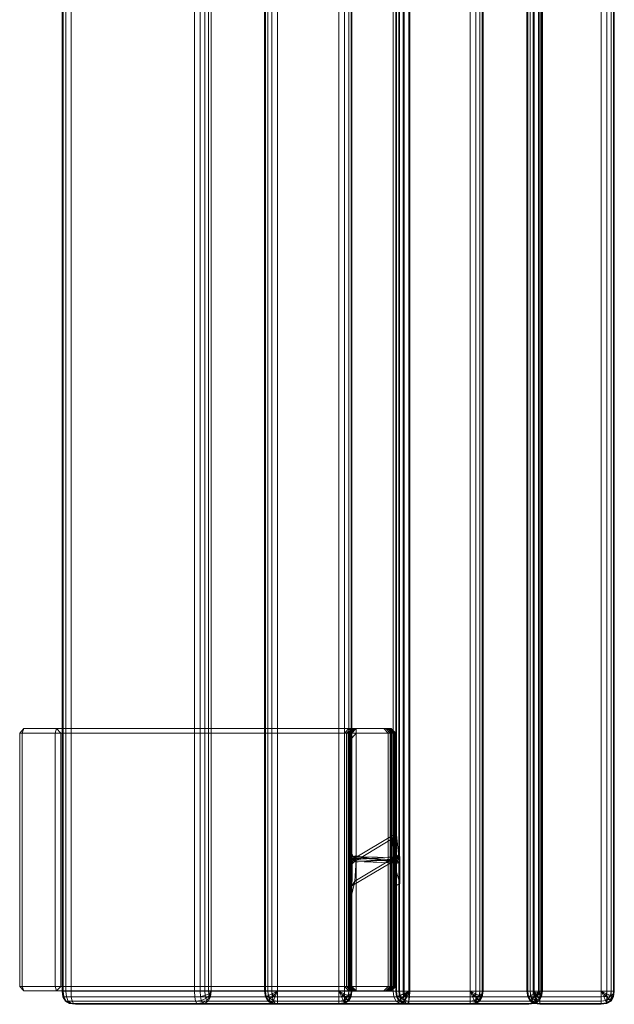
# Model space of a CAD drawing. Units: millimetres. Extents: x 8675 to 9261, y -65 to 1735.
# Drawn here: x 8675 to 8811, y -65 to 160 of the extents above; entities that cross this region are included whole.
import ezdxf

# ---------------------------------------------------------------- set-up
doc = ezdxf.new("R2010")
doc.units = ezdxf.units.MM
doc.header["$MEASUREMENT"] = 0
doc.layers.add('Скамейка «Линия» со спинкой_1_ASHADE_Ном._пера__10', color=7, linetype='Continuous', lineweight=18, true_color=0x1c59b1)
doc.layers.add('Скамейка «Линия» со спинкой_1_ASHADE_Ном._пера__12', color=7, linetype='Continuous', lineweight=18, true_color=0xe4b899)

msp = doc.modelspace()

# ---------------------------------------------------------------- linework, layer by layer
at = {"layer": 'Скамейка «Линия» со спинкой_1_ASHADE_Ном._пера__10', "color": 18, "linetype": 'Continuous', "lineweight": 18, "true_color": 0x000000}
for p, q in [((8684.65, 1732.1), (8684.66, -61.9)), ((8684.86, 1732.1), (8684.86, -61.9)), ((8684.93, -61.9), (8684.93, 1732.1)), ((8685.55, 1732.1), (8685.55, -61.9)), ((8686.72, 1732.1), (8686.72, -61.9)), ((8714.95, -61.9), (8714.95, 1732.1)), ((8716.25, -61.9), (8716.25, 1732.1)), ((8717.32, -61.9), (8717.32, 1732.1)), ((8718.17, -61.9), (8718.17, 1732.1)), ((8718.8, 1732.1), (8718.8, -61.9)), ((8730.97, -61.9), (8730.97, 1732.1)), ((8730.97, 1732.1), (8730.97, -61.9)), ((8730.97, -61.9), (8730.97, 1732.1)), ((8730.97, 1732.1), (8730.97, -61.9)), ((8731.16, -61.9), (8731.16, 1732.1)), ((8731.16, 1732.1), (8731.16, -61.9)), ((8731.72, -61.9), (8731.72, 1732.1)), ((8731.72, 1732.1), (8731.72, -61.9)), ((8732.66, -61.9), (8732.66, 1732.1)), ((8732.66, 1732.1), (8732.66, -61.9)), ((8733.97, -61.9), (8733.97, 1732.1)), ((8733.97, 1732.1), (8733.97, -61.9)), ((8747.97, 1732.1), (8747.97, -61.9)), ((8747.97, -61.9), (8747.97, 1732.1)), ((8749.29, 1732.1), (8749.29, -61.9)), ((8749.29, -61.9), (8749.29, 1732.1)), ((8750.22, 1732.1), (8750.22, -61.9)), ((8750.22, -61.9), (8750.22, 1732.1)), ((8750.79, 1732.1), (8750.79, -61.9)), ((8750.79, -61.9), (8750.79, 1732.1)), ((8750.97, 1732.1), (8750.97, -61.9)), ((8750.97, -61.9), (8750.97, 1732.1)), ((8750.97, -61.9), (8750.97, 1732.1)), ((8760.38, 1732.1), (8760.38, -61.9)), ((8760.97, 1732.1), (8760.97, -61.9)), ((8761, -61.9), (8761, 1732.1)), ((8761.16, -61.9), (8761.16, 1732.1)), ((8761.16, 1732.1), (8761.16, -61.9)), ((8761.72, -61.9), (8761.72, 1732.1)), ((8761.72, 1732.1), (8761.72, -61.9)), ((8761.85, -61.9), (8761.85, 1732.1)), ((8762.66, -61.9), (8762.66, 1732.1)), ((8762.66, 1732.1), (8762.66, -61.9)), ((8762.92, -61.9), (8762.92, 1732.1)), ((8763.97, -61.9), (8763.97, 1732.1)), ((8763.97, 1732.1), (8763.97, -61.9)), ((8764.22, -61.9), (8764.22, 1732.1)), ((8777.97, 1732.1), (8777.97, -61.9)), ((8777.97, -61.9), (8777.97, 1732.1)), ((8779.28, 1732.1), (8779.28, -61.9)), ((8779.28, -61.9), (8779.28, 1732.1)), ((8780.22, 1732.1), (8780.22, -61.9)), ((8780.22, -61.9), (8780.22, 1732.1)), ((8780.78, 1732.1), (8780.78, -61.9)), ((8780.78, -61.9), (8780.78, 1732.1)), ((8780.97, -61.9), (8780.97, 1732.1)), ((8790.97, 1732.1), (8790.97, -61.9)), ((8791.16, -61.9), (8791.16, 1732.1)), ((8791.16, 1732.1), (8791.16, -61.9)), ((8791.72, -61.9), (8791.72, 1732.1)), ((8791.72, 1732.1), (8791.72, -61.9)), ((8792.45, 1732.1), (8792.45, -61.9)), ((8792.66, -61.9), (8792.66, 1732.1)), ((8792.66, 1732.1), (8792.66, -61.9)), ((8793.62, 1732.1), (8793.62, -61.9)), ((8793.97, -61.9), (8793.97, 1732.1)), ((8793.97, 1732.1), (8793.97, -61.9)), ((8794.25, -61.9), (8794.25, 1732.1)), ((8794.31, 1732.1), (8794.31, -61.9)), ((8794.52, 1732.1), (8794.52, -61.9)), ((8807.97, 1732.1), (8807.97, -61.9)), ((8807.97, -61.9), (8807.97, 1732.1)), ((8809.28, 1732.1), (8809.29, -61.9)), ((8809.29, -61.9), (8809.29, 1732.1)), ((8810.22, 1732.1), (8810.22, -61.9)), ((8810.22, -61.9), (8810.22, 1732.1)), ((8810.78, 1732.1), (8810.79, -61.9)), ((8810.79, -61.9), (8810.79, 1732.1)), ((8810.97, -61.9), (8810.97, 1732.1)), ((8730.97, 196.23), (8730.97, -61.9)), ((8730.97, -61.9), (8730.97, 196.23)), ((8750.97, 196.23), (8750.97, -61.9)), ((8750.97, -61.9), (8750.97, 185.03)), ((8684.86, -61.9), (8684.66, -61.9)), ((8684.66, -61.9), (8684.85, -63.21)), ((8684.66, -61.9), (8684.93, -61.9)), ((8685.55, -61.9), (8684.86, -61.9)), ((8684.86, -61.9), (8685.04, -63.21)), ((8760.38, -61.9), (8684.93, -61.9)), ((8685.1, -63.21), (8684.93, -61.9)), ((8685.55, -61.9), (8686.72, -61.9)), ((8685.55, -61.9), (8685.69, -63.21)), ((8686.72, -61.9), (8714.95, -61.9)), ((8686.72, -61.9), (8686.78, -63.21)), ((8715.02, -63.21), (8714.95, -61.9)), ((8714.95, -61.9), (8716.25, -61.9)), ((8717.32, -61.9), (8716.25, -61.9)), ((8716.25, -61.9), (8716.31, -63.13)), ((8716.31, -63.13), (8717.37, -62.88)), ((8718.17, -61.9), (8717.32, -61.9)), ((8717.32, -61.9), (8717.37, -62.88)), ((8717.37, -62.88), (8718.2, -62.47)), ((8717.37, -62.88), (8717.52, -63.59)), ((8717.52, -63.59), (8718.29, -62.88)), ((8718.8, -61.9), (8718.17, -61.9)), ((8718.17, -61.9), (8718.2, -62.47)), ((8718.2, -62.47), (8718.8, -61.9)), ((8718.2, -62.47), (8718.29, -62.88)), ((8718.29, -62.88), (8718.8, -61.9)), ((8718.29, -62.88), (8718.43, -63.13)), ((8718.8, -61.9), (8718.43, -63.13)), ((8718.62, -63.21), (8718.8, -61.9)), ((8718.8, -61.9), (8794.25, -61.9)), ((8731.16, -63.21), (8730.97, -61.9)), ((8730.97, -61.9), (8731.16, -63.21)), ((8730.97, -61.9), (8731.16, -61.9)), ((8731.16, -61.9), (8730.97, -61.9)), ((8731.16, -61.9), (8731.72, -61.9)), ((8731.34, -63.13), (8731.16, -61.9)), ((8731.16, -61.9), (8731.34, -63.21)), ((8731.72, -61.9), (8731.16, -61.9)), ((8731.34, -63.13), (8731.86, -62.89)), ((8731.72, -61.9), (8732.66, -61.9)), ((8731.86, -62.89), (8731.72, -61.9)), ((8732.66, -61.9), (8731.72, -61.9)), ((8731.72, -61.9), (8731.86, -63.21)), ((8731.86, -62.89), (8732.74, -62.47)), ((8732.29, -63.59), (8731.86, -62.89)), ((8732.29, -63.59), (8732.99, -62.89)), ((8732.74, -62.47), (8732.66, -61.9)), ((8732.66, -61.9), (8733.97, -61.9)), ((8732.66, -61.9), (8733.97, -61.9)), ((8732.66, -61.9), (8732.74, -63.21)), ((8733.97, -61.9), (8732.74, -62.47)), ((8732.99, -62.89), (8732.74, -62.47)), ((8732.99, -62.89), (8733.97, -61.9)), ((8733.4, -63.13), (8732.99, -62.89)), ((8733.4, -63.13), (8733.97, -61.9)), ((8747.97, -61.9), (8733.97, -61.9)), ((8733.97, -61.9), (8747.97, -61.9)), ((8733.97, -63.21), (8733.97, -61.9)), ((8733.97, -61.9), (8733.97, -63.21)), ((8747.97, -61.9), (8748.55, -63.13)), ((8747.97, -63.21), (8747.97, -61.9)), ((8749.29, -61.9), (8747.97, -61.9)), ((8747.97, -63.21), (8747.97, -61.9)), ((8747.97, -61.9), (8749.29, -61.9)), ((8749.2, -62.47), (8747.97, -61.9)), ((8748.96, -62.88), (8747.97, -61.9)), ((8748.96, -62.88), (8748.55, -63.13)), ((8749.2, -62.47), (8748.96, -62.88)), ((8749.66, -63.59), (8748.96, -62.88)), ((8749.29, -61.9), (8749.2, -62.47)), ((8750.08, -62.88), (8749.2, -62.47)), ((8749.29, -61.9), (8750.22, -61.9)), ((8750.22, -61.9), (8749.29, -61.9)), ((8749.29, -61.9), (8749.29, -63.13)), ((8749.29, -63.13), (8750.22, -62.88)), ((8750.08, -62.88), (8749.66, -63.59)), ((8750.22, -61.9), (8750.08, -62.88)), ((8750.61, -63.13), (8750.08, -62.88)), ((8750.22, -61.9), (8750.79, -61.9)), ((8750.79, -61.9), (8750.22, -61.9)), ((8750.22, -61.9), (8750.22, -62.88)), ((8750.22, -62.88), (8750.79, -62.47)), ((8750.22, -62.88), (8750.22, -63.59)), ((8750.22, -63.59), (8750.79, -62.88)), ((8750.79, -61.9), (8750.61, -63.13)), ((8750.97, -61.9), (8750.79, -63.13)), ((8750.79, -63.21), (8750.97, -61.9)), ((8750.79, -61.9), (8750.97, -61.9)), ((8750.97, -61.9), (8750.79, -63.21)), ((8750.97, -61.9), (8750.79, -61.9)), ((8750.79, -61.9), (8750.79, -62.47)), ((8750.79, -62.47), (8750.97, -61.9)), ((8750.79, -62.88), (8750.97, -61.9)), ((8750.97, -61.9), (8750.79, -63.21)), ((8750.79, -62.47), (8750.79, -62.88)), ((8750.79, -62.88), (8750.79, -63.13)), ((8760.38, -61.9), (8760.55, -63.21)), ((8760.38, -61.9), (8761, -61.9)), ((8760.97, -61.9), (8761.16, -63.21)), ((8761.16, -63.21), (8760.97, -61.9)), ((8760.97, -61.9), (8761.16, -61.9)), ((8761.16, -61.9), (8760.97, -61.9)), ((8761.17, -63.13), (8761, -61.9)), ((8761, -61.9), (8761.85, -61.9)), ((8761.34, -63.13), (8761.16, -61.9)), ((8761.16, -61.9), (8761.72, -61.9)), ((8761.72, -61.9), (8761.16, -61.9)), ((8761.16, -61.9), (8761.34, -63.21)), ((8761.17, -63.13), (8761.98, -62.89)), ((8761.34, -63.13), (8761.86, -62.89)), ((8761.86, -62.89), (8761.72, -61.9)), ((8761.72, -61.9), (8762.66, -61.9)), ((8762.66, -61.9), (8761.72, -61.9)), ((8761.72, -61.9), (8761.86, -63.21)), ((8761.98, -62.89), (8761.85, -61.9)), ((8761.85, -61.9), (8762.92, -61.9)), ((8761.86, -62.89), (8762.74, -62.47)), ((8762.28, -63.59), (8761.86, -62.89)), ((8761.98, -62.89), (8763, -62.47)), ((8762.38, -63.59), (8761.98, -62.89)), ((8762.28, -63.59), (8762.99, -62.88)), ((8762.38, -63.59), (8763.23, -62.88)), ((8762.74, -62.47), (8762.66, -61.9)), ((8762.66, -61.9), (8763.97, -61.9)), ((8762.66, -61.9), (8763.97, -61.9)), ((8762.66, -61.9), (8762.74, -63.21)), ((8763.97, -61.9), (8762.74, -62.47)), ((8762.99, -62.88), (8762.74, -62.47)), ((8763, -62.47), (8762.92, -61.9)), ((8762.92, -61.9), (8764.22, -61.9)), ((8762.99, -62.88), (8763.97, -61.9)), ((8763.4, -63.13), (8762.99, -62.88)), ((8764.22, -61.9), (8763, -62.47)), ((8763.23, -62.88), (8763, -62.47)), ((8763.23, -62.88), (8764.22, -61.9)), ((8763.62, -63.13), (8763.23, -62.88)), ((8763.4, -63.13), (8763.97, -61.9)), ((8763.62, -63.13), (8764.22, -61.9)), ((8777.97, -61.9), (8763.97, -61.9)), ((8763.97, -61.9), (8777.97, -61.9)), ((8763.97, -63.21), (8763.97, -61.9)), ((8763.97, -61.9), (8763.97, -63.21)), ((8764.16, -63.21), (8764.22, -61.9)), ((8792.45, -61.9), (8764.22, -61.9)), ((8777.97, -61.9), (8778.55, -63.13)), ((8777.97, -63.21), (8777.97, -61.9)), ((8779.28, -61.9), (8777.97, -61.9)), ((8777.97, -63.21), (8777.97, -61.9)), ((8777.97, -61.9), (8779.28, -61.9)), ((8779.2, -62.47), (8777.97, -61.9)), ((8778.96, -62.88), (8777.97, -61.9)), ((8778.96, -62.88), (8778.55, -63.13)), ((8779.2, -62.47), (8778.96, -62.88)), ((8779.66, -63.59), (8778.96, -62.88)), ((8779.28, -61.9), (8779.2, -62.47)), ((8780.08, -62.88), (8779.2, -62.47)), ((8779.28, -61.9), (8780.22, -61.9)), ((8780.22, -61.9), (8779.28, -61.9)), ((8779.28, -61.9), (8779.28, -63.13)), ((8779.28, -63.13), (8780.22, -62.88)), ((8780.08, -62.88), (8779.66, -63.59)), ((8780.22, -61.9), (8780.08, -62.88)), ((8780.61, -63.13), (8780.08, -62.88)), ((8780.22, -61.9), (8780.78, -61.9)), ((8780.78, -61.9), (8780.22, -61.9)), ((8780.22, -61.9), (8780.22, -62.88)), ((8780.22, -62.88), (8780.78, -62.47)), ((8780.22, -62.88), (8780.22, -63.59)), ((8780.22, -63.59), (8780.78, -62.88)), ((8780.78, -61.9), (8780.61, -63.13)), ((8780.97, -61.9), (8780.78, -63.13)), ((8780.78, -63.21), (8780.97, -61.9)), ((8780.78, -61.9), (8780.97, -61.9)), ((8780.97, -61.9), (8780.78, -63.21)), ((8780.97, -61.9), (8780.78, -61.9)), ((8780.78, -61.9), (8780.78, -62.47)), ((8780.78, -62.47), (8780.97, -61.9)), ((8780.78, -62.88), (8780.97, -61.9)), ((8780.78, -63.21), (8780.97, -61.9)), ((8780.78, -62.47), (8780.78, -62.88)), ((8780.78, -62.88), (8780.78, -63.13)), ((8790.97, -61.9), (8791.16, -63.21)), ((8791.16, -63.21), (8790.97, -61.9)), ((8790.97, -61.9), (8791.16, -61.9)), ((8791.16, -61.9), (8790.97, -61.9)), ((8791.34, -63.13), (8791.16, -61.9)), ((8791.16, -61.9), (8791.72, -61.9)), ((8791.72, -61.9), (8791.16, -61.9)), ((8791.16, -61.9), (8791.34, -63.21)), ((8791.34, -63.13), (8791.86, -62.89)), ((8791.86, -62.89), (8791.72, -61.9)), ((8791.72, -61.9), (8792.66, -61.9)), ((8792.66, -61.9), (8791.72, -61.9)), ((8791.72, -61.9), (8791.86, -63.21)), ((8791.86, -62.89), (8792.74, -62.47)), ((8792.29, -63.59), (8791.86, -62.89)), ((8792.29, -63.59), (8792.99, -62.88)), ((8792.39, -63.21), (8792.45, -61.9)), ((8792.45, -61.9), (8792.93, -63.13)), ((8793.62, -61.9), (8792.45, -61.9)), ((8793.55, -62.47), (8792.45, -61.9)), ((8793.31, -62.88), (8792.45, -61.9)), ((8792.74, -62.47), (8792.66, -61.9)), ((8792.66, -61.9), (8793.97, -61.9)), ((8792.66, -61.9), (8793.97, -61.9)), ((8792.66, -61.9), (8792.74, -63.21)), ((8793.97, -61.9), (8792.74, -62.47)), ((8792.99, -62.88), (8792.74, -62.47)), ((8793.31, -62.88), (8792.93, -63.13)), ((8792.99, -62.88), (8793.97, -61.9)), ((8793.4, -63.13), (8792.99, -62.88)), ((8793.55, -62.47), (8793.31, -62.88)), ((8793.78, -63.59), (8793.31, -62.88)), ((8793.4, -63.13), (8793.97, -61.9)), ((8793.62, -61.9), (8793.55, -62.47)), ((8794.18, -62.88), (8793.55, -62.47)), ((8793.62, -61.9), (8794.31, -61.9)), ((8794.18, -62.88), (8793.78, -63.59)), ((8807.97, -61.9), (8793.97, -61.9)), ((8793.97, -61.9), (8807.97, -61.9)), ((8793.97, -63.21), (8793.97, -61.9)), ((8793.97, -61.9), (8793.97, -63.21)), ((8794.25, -61.9), (8794.07, -63.21)), ((8794.31, -61.9), (8794.18, -62.88)), ((8794.35, -63.13), (8794.18, -62.88)), ((8794.52, -61.9), (8794.25, -61.9)), ((8794.31, -61.9), (8794.52, -61.9)), ((8794.52, -61.9), (8794.35, -63.13)), ((8807.97, -61.9), (8808.55, -63.13)), ((8807.97, -63.21), (8807.97, -61.9)), ((8809.29, -61.9), (8807.97, -61.9)), ((8807.97, -63.21), (8807.97, -61.9)), ((8807.97, -61.9), (8809.29, -61.9)), ((8809.2, -62.47), (8807.97, -61.9)), ((8808.96, -62.88), (8807.97, -61.9)), ((8808.96, -62.88), (8808.55, -63.13)), ((8809.2, -62.47), (8808.96, -62.88)), ((8809.66, -63.59), (8808.96, -62.88)), ((8809.29, -61.9), (8809.2, -62.47)), ((8810.08, -62.88), (8809.2, -62.47)), ((8809.29, -61.9), (8810.22, -61.9)), ((8810.22, -61.9), (8809.29, -61.9)), ((8809.29, -61.9), (8809.29, -63.13)), ((8809.29, -63.13), (8810.22, -62.88)), ((8810.08, -62.88), (8809.66, -63.59)), ((8810.22, -61.9), (8810.08, -62.88)), ((8810.61, -63.13), (8810.08, -62.88)), ((8810.22, -61.9), (8810.79, -61.9)), ((8810.79, -61.9), (8810.22, -61.9)), ((8810.22, -61.9), (8810.22, -62.88)), ((8810.22, -62.88), (8810.79, -62.47)), ((8810.22, -62.88), (8810.22, -63.59)), ((8810.22, -63.59), (8810.79, -62.88)), ((8810.79, -61.9), (8810.61, -63.13)), ((8810.97, -61.9), (8810.79, -63.13)), ((8810.79, -63.21), (8810.97, -61.9)), ((8810.79, -61.9), (8810.97, -61.9)), ((8810.97, -61.9), (8810.79, -63.21)), ((8810.97, -61.9), (8810.79, -61.9)), ((8810.79, -61.9), (8810.79, -62.47)), ((8810.79, -62.47), (8810.97, -61.9)), ((8810.79, -62.88), (8810.97, -61.9)), ((8810.79, -63.21), (8810.97, -61.9)), ((8810.79, -62.47), (8810.79, -62.88)), ((8810.79, -62.88), (8810.79, -63.13)), ((8685.04, -63.21), (8684.85, -63.21)), ((8684.85, -63.21), (8685.43, -64.15)), ((8684.85, -63.21), (8685.1, -63.21)), ((8685.69, -63.21), (8685.04, -63.21)), ((8685.04, -63.21), (8685.58, -64.15)), ((8760.55, -63.21), (8685.1, -63.21)), ((8685.1, -63.21), (8685.63, -64.15)), ((8685.58, -64.15), (8685.43, -64.15)), ((8685.43, -64.15), (8686.39, -64.71)), ((8685.43, -64.15), (8685.63, -64.15)), ((8686.1, -64.15), (8685.58, -64.15)), ((8685.58, -64.15), (8686.49, -64.71)), ((8685.63, -64.15), (8686.51, -64.71)), ((8761.08, -64.15), (8685.63, -64.15)), ((8686.78, -63.21), (8685.69, -63.21)), ((8685.69, -63.21), (8686.1, -64.15)), ((8686.98, -64.15), (8686.1, -64.15)), ((8686.1, -64.15), (8686.79, -64.71)), ((8687.75, -64.9), (8686.39, -64.71)), ((8686.39, -64.71), (8686.51, -64.71)), ((8686.49, -64.71), (8686.39, -64.71)), ((8686.79, -64.71), (8686.49, -64.71)), ((8686.49, -64.71), (8687.75, -64.9)), ((8686.51, -64.71), (8687.75, -64.9)), ((8761.96, -64.71), (8686.51, -64.71)), ((8686.78, -63.21), (8715.02, -63.21)), ((8686.98, -64.15), (8686.78, -63.21)), ((8687.3, -64.71), (8686.79, -64.71)), ((8686.79, -64.71), (8687.75, -64.9)), ((8687.3, -64.71), (8686.98, -64.15)), ((8686.98, -64.15), (8715.21, -64.15)), ((8687.75, -64.9), (8687.3, -64.71)), ((8687.3, -64.71), (8715.53, -64.71)), ((8715.98, -64.9), (8687.75, -64.9)), ((8687.75, -64.9), (8763.19, -64.9)), ((8715.02, -63.21), (8716.31, -63.13)), ((8715.02, -63.21), (8715.21, -64.15)), ((8715.21, -64.15), (8716.49, -64.01)), ((8715.21, -64.15), (8715.53, -64.71)), ((8715.53, -64.71), (8716.79, -64.54)), ((8715.53, -64.71), (8715.98, -64.9)), ((8717.21, -64.71), (8715.98, -64.9)), ((8791.43, -64.9), (8715.98, -64.9)), ((8716.31, -63.13), (8716.49, -64.01)), ((8716.49, -64.01), (8717.52, -63.59)), ((8716.49, -64.01), (8716.79, -64.54)), ((8716.79, -64.54), (8717.76, -64.01)), ((8716.79, -64.54), (8717.21, -64.71)), ((8717.21, -64.71), (8718.09, -64.15)), ((8792.66, -64.71), (8717.21, -64.71)), ((8717.52, -63.59), (8717.76, -64.01)), ((8717.76, -64.01), (8718.43, -63.13)), ((8717.76, -64.01), (8718.09, -64.15)), ((8718.09, -64.15), (8718.62, -63.21)), ((8793.54, -64.15), (8718.09, -64.15)), ((8718.43, -63.13), (8718.62, -63.21)), ((8794.07, -63.21), (8718.62, -63.21)), ((8731.16, -63.21), (8731.34, -63.13)), ((8731.16, -63.21), (8731.16, -63.21)), ((8731.72, -64.15), (8731.16, -63.21)), ((8731.16, -63.21), (8731.72, -64.15)), ((8731.34, -63.21), (8731.16, -63.21)), ((8731.86, -64.01), (8731.34, -63.13)), ((8731.34, -63.21), (8731.86, -64.15)), ((8731.86, -63.21), (8731.34, -63.21)), ((8731.72, -64.15), (8731.86, -64.01)), ((8732.66, -64.71), (8731.72, -64.15)), ((8731.72, -64.15), (8732.66, -64.71)), ((8731.86, -64.15), (8731.72, -64.15)), ((8731.72, -64.15), (8731.72, -64.15)), ((8731.86, -63.21), (8732.29, -64.15)), ((8732.74, -63.21), (8731.86, -63.21)), ((8731.86, -64.01), (8732.29, -63.59)), ((8732.74, -64.54), (8731.86, -64.01)), ((8731.86, -64.15), (8732.74, -64.71)), ((8732.29, -64.15), (8731.86, -64.15)), ((8732.99, -64.01), (8732.29, -63.59)), ((8732.29, -64.15), (8732.99, -64.71)), ((8732.99, -64.15), (8732.29, -64.15)), ((8732.66, -64.71), (8732.74, -64.54)), ((8732.74, -64.71), (8732.66, -64.71)), ((8732.66, -64.71), (8733.97, -64.9)), ((8733.97, -64.9), (8732.66, -64.71)), ((8732.66, -64.71), (8732.66, -64.71)), ((8733.97, -63.21), (8732.74, -63.21)), ((8732.74, -63.21), (8732.99, -64.15)), ((8732.74, -64.54), (8732.99, -64.01)), ((8733.97, -64.71), (8732.74, -64.54)), ((8733.97, -64.9), (8732.74, -64.71)), ((8732.99, -64.71), (8732.74, -64.71)), ((8732.99, -64.01), (8733.4, -63.13)), ((8733.97, -64.15), (8732.99, -64.01)), ((8733.97, -64.15), (8732.99, -64.15)), ((8732.99, -64.15), (8733.4, -64.71)), ((8733.4, -64.71), (8732.99, -64.71)), ((8732.99, -64.71), (8733.97, -64.9)), ((8733.97, -63.21), (8733.4, -63.13)), ((8733.97, -64.71), (8733.4, -64.71)), ((8733.4, -64.71), (8733.97, -64.9)), ((8747.97, -63.21), (8733.97, -63.21)), ((8733.97, -63.21), (8747.97, -63.21)), ((8733.97, -63.21), (8733.97, -64.15)), ((8733.97, -64.15), (8733.97, -63.21)), ((8733.97, -64.15), (8733.97, -64.71)), ((8733.97, -64.71), (8733.97, -64.15)), ((8747.97, -64.15), (8733.97, -64.15)), ((8733.97, -64.15), (8747.97, -64.15)), ((8733.97, -64.71), (8733.97, -64.9)), ((8733.97, -64.9), (8733.97, -64.71)), ((8747.97, -64.71), (8733.97, -64.71)), ((8733.97, -64.71), (8747.97, -64.71)), ((8733.97, -64.9), (8747.97, -64.9)), ((8748.55, -63.13), (8747.97, -63.21)), ((8747.97, -63.21), (8749.29, -63.13)), ((8747.97, -64.15), (8747.97, -63.21)), ((8747.97, -63.21), (8747.97, -64.15)), ((8748.96, -64.01), (8747.97, -64.15)), ((8747.97, -64.15), (8749.29, -64.01)), ((8747.97, -64.71), (8747.97, -64.15)), ((8747.97, -64.15), (8747.97, -64.71)), ((8749.2, -64.54), (8747.97, -64.71)), ((8747.97, -64.71), (8749.29, -64.54)), ((8749.29, -64.71), (8747.97, -64.9)), ((8747.97, -64.9), (8747.97, -64.71)), ((8747.97, -64.71), (8747.97, -64.9)), ((8748.96, -64.01), (8748.55, -63.13)), ((8749.66, -63.59), (8748.96, -64.01)), ((8749.2, -64.54), (8748.96, -64.01)), ((8750.08, -64.01), (8749.2, -64.54)), ((8749.29, -64.71), (8749.2, -64.54)), ((8749.29, -63.13), (8749.29, -64.01)), ((8749.29, -64.01), (8750.22, -63.59)), ((8749.29, -64.54), (8750.22, -64.01)), ((8749.29, -64.01), (8749.29, -64.54)), ((8750.22, -64.15), (8749.29, -64.71)), ((8749.29, -64.71), (8750.22, -64.15)), ((8749.29, -64.54), (8749.29, -64.71)), ((8750.08, -64.01), (8749.66, -63.59)), ((8750.61, -63.13), (8750.08, -64.01)), ((8750.22, -64.15), (8750.08, -64.01)), ((8750.22, -64.01), (8750.79, -63.13)), ((8750.79, -63.21), (8750.22, -64.15)), ((8750.22, -64.15), (8750.79, -63.21)), ((8750.22, -63.59), (8750.22, -64.01)), ((8750.22, -64.01), (8750.22, -64.15)), ((8750.22, -64.15), (8750.22, -64.15)), ((8750.79, -63.21), (8750.61, -63.13)), ((8750.79, -63.13), (8750.79, -63.21)), ((8760.55, -63.21), (8761.17, -63.13)), ((8761.08, -64.15), (8760.55, -63.21)), ((8761.08, -64.15), (8761.66, -64.01)), ((8761.96, -64.71), (8761.08, -64.15)), ((8761.16, -63.21), (8761.34, -63.13)), ((8761.16, -63.21), (8761.16, -63.21)), ((8761.72, -64.15), (8761.16, -63.21)), ((8761.34, -63.21), (8761.16, -63.21)), ((8761.16, -63.21), (8761.72, -64.15)), ((8761.66, -64.01), (8761.17, -63.13)), ((8761.86, -64.01), (8761.34, -63.13)), ((8761.86, -63.21), (8761.34, -63.21)), ((8761.34, -63.21), (8761.86, -64.15)), ((8761.66, -64.01), (8762.38, -63.59)), ((8762.49, -64.54), (8761.66, -64.01)), ((8761.72, -64.15), (8761.86, -64.01)), ((8762.66, -64.71), (8761.72, -64.15)), ((8761.86, -64.15), (8761.72, -64.15)), ((8761.72, -64.15), (8762.66, -64.71)), ((8761.72, -64.15), (8761.72, -64.15)), ((8762.74, -63.21), (8761.86, -63.21)), ((8761.86, -63.21), (8762.28, -64.15)), ((8761.86, -64.01), (8762.28, -63.59)), ((8762.74, -64.54), (8761.86, -64.01)), ((8762.28, -64.15), (8761.86, -64.15)), ((8761.86, -64.15), (8762.74, -64.71)), ((8761.96, -64.71), (8762.49, -64.54)), ((8763.19, -64.9), (8761.96, -64.71)), ((8762.99, -64.01), (8762.28, -63.59)), ((8762.99, -64.15), (8762.28, -64.15)), ((8762.28, -64.15), (8762.99, -64.71)), ((8763.04, -64.01), (8762.38, -63.59)), ((8762.49, -64.54), (8763.04, -64.01)), ((8763.64, -64.71), (8762.49, -64.54)), ((8762.66, -64.71), (8762.74, -64.54)), ((8762.74, -64.71), (8762.66, -64.71)), ((8762.66, -64.71), (8763.97, -64.9)), ((8763.97, -64.9), (8762.66, -64.71)), ((8762.66, -64.71), (8762.66, -64.71)), ((8763.97, -63.21), (8762.74, -63.21)), ((8762.74, -63.21), (8762.99, -64.15)), ((8762.74, -64.54), (8762.99, -64.01)), ((8763.97, -64.71), (8762.74, -64.54)), ((8763.97, -64.9), (8762.74, -64.71)), ((8762.99, -64.71), (8762.74, -64.71)), ((8762.99, -64.01), (8763.4, -63.13)), ((8763.97, -64.15), (8762.99, -64.01)), ((8763.97, -64.15), (8762.99, -64.15)), ((8762.99, -64.15), (8763.4, -64.71)), ((8763.4, -64.71), (8762.99, -64.71)), ((8762.99, -64.71), (8763.97, -64.9)), ((8763.04, -64.01), (8763.62, -63.13)), ((8763.96, -64.15), (8763.04, -64.01)), ((8763.64, -64.71), (8763.19, -64.9)), ((8763.19, -64.9), (8791.43, -64.9)), ((8763.97, -63.21), (8763.4, -63.13)), ((8763.97, -64.71), (8763.4, -64.71)), ((8763.4, -64.71), (8763.97, -64.9)), ((8764.16, -63.21), (8763.62, -63.13)), ((8763.96, -64.15), (8763.64, -64.71)), ((8791.88, -64.71), (8763.64, -64.71)), ((8764.16, -63.21), (8763.96, -64.15)), ((8792.2, -64.15), (8763.96, -64.15)), ((8777.97, -63.21), (8763.97, -63.21)), ((8763.97, -63.21), (8777.97, -63.21)), ((8763.97, -63.21), (8763.97, -64.15)), ((8763.97, -64.15), (8763.97, -63.21)), ((8763.97, -64.15), (8763.97, -64.71)), ((8763.97, -64.71), (8763.97, -64.15)), ((8777.97, -64.15), (8763.97, -64.15)), ((8763.97, -64.15), (8777.97, -64.15)), ((8763.97, -64.71), (8763.97, -64.9)), ((8763.97, -64.9), (8763.97, -64.71)), ((8777.97, -64.71), (8763.97, -64.71)), ((8763.97, -64.71), (8777.97, -64.71)), ((8763.97, -64.9), (8777.97, -64.9)), ((8792.39, -63.21), (8764.16, -63.21)), ((8778.55, -63.13), (8777.97, -63.21)), ((8777.97, -63.21), (8779.28, -63.13)), ((8777.97, -64.15), (8777.97, -63.21)), ((8777.97, -63.21), (8777.97, -64.15)), ((8778.96, -64.01), (8777.97, -64.15)), ((8777.97, -64.15), (8779.28, -64.01)), ((8777.97, -64.71), (8777.97, -64.15)), ((8777.97, -64.15), (8777.97, -64.71)), ((8779.2, -64.54), (8777.97, -64.71)), ((8777.97, -64.71), (8779.28, -64.54)), ((8777.97, -64.9), (8779.28, -64.71)), ((8777.97, -64.9), (8777.97, -64.71)), ((8777.97, -64.71), (8777.97, -64.9)), ((8778.96, -64.01), (8778.55, -63.13)), ((8779.66, -63.59), (8778.96, -64.01)), ((8779.2, -64.54), (8778.96, -64.01)), ((8780.08, -64.01), (8779.2, -64.54)), ((8779.28, -64.71), (8779.2, -64.54)), ((8779.28, -63.13), (8779.28, -64.01)), ((8779.28, -64.01), (8780.22, -63.59)), ((8779.28, -64.01), (8779.28, -64.54)), ((8779.28, -64.54), (8780.22, -64.01)), ((8780.22, -64.15), (8779.28, -64.71)), ((8779.28, -64.71), (8780.22, -64.15)), ((8779.28, -64.54), (8779.28, -64.71)), ((8780.08, -64.01), (8779.66, -63.59)), ((8780.61, -63.13), (8780.08, -64.01)), ((8780.22, -64.15), (8780.08, -64.01)), ((8780.22, -64.01), (8780.78, -63.13)), ((8780.78, -63.21), (8780.22, -64.15)), ((8780.22, -64.15), (8780.78, -63.21)), ((8780.78, -63.21), (8780.22, -64.15)), ((8780.22, -63.59), (8780.22, -64.01)), ((8780.22, -64.01), (8780.22, -64.15)), ((8780.22, -64.15), (8780.22, -64.15)), ((8780.78, -63.21), (8780.61, -63.13)), ((8780.78, -63.13), (8780.78, -63.21)), ((8791.16, -63.21), (8791.34, -63.13)), ((8791.16, -63.21), (8791.16, -63.21)), ((8791.72, -64.15), (8791.16, -63.21)), ((8791.34, -63.21), (8791.16, -63.21)), ((8791.16, -63.21), (8791.72, -64.15)), ((8791.86, -64.01), (8791.34, -63.13)), ((8791.86, -63.21), (8791.34, -63.21)), ((8791.34, -63.21), (8791.86, -64.15)), ((8791.43, -64.9), (8792.66, -64.71)), ((8791.43, -64.9), (8791.88, -64.71)), ((8791.72, -64.15), (8791.86, -64.01)), ((8792.66, -64.71), (8791.72, -64.15)), ((8791.86, -64.15), (8791.72, -64.15)), ((8791.72, -64.15), (8792.66, -64.71)), ((8791.72, -64.15), (8791.72, -64.15)), ((8792.74, -63.21), (8791.86, -63.21)), ((8791.86, -63.21), (8792.29, -64.15)), ((8791.86, -64.01), (8792.29, -63.59)), ((8792.74, -64.54), (8791.86, -64.01)), ((8792.29, -64.15), (8791.86, -64.15)), ((8791.86, -64.15), (8792.74, -64.71)), ((8791.88, -64.71), (8792.2, -64.15)), ((8793.03, -64.54), (8791.88, -64.71)), ((8792.2, -64.15), (8792.39, -63.21)), ((8793.12, -64.01), (8792.2, -64.15)), ((8792.99, -64.01), (8792.29, -63.59)), ((8792.99, -64.15), (8792.29, -64.15)), ((8792.29, -64.15), (8792.99, -64.71)), ((8792.93, -63.13), (8792.39, -63.21)), ((8793.54, -64.15), (8792.66, -64.71)), ((8792.66, -64.71), (8793.03, -64.54)), ((8792.66, -64.71), (8792.74, -64.54)), ((8792.74, -64.71), (8792.66, -64.71)), ((8792.66, -64.71), (8793.97, -64.9)), ((8793.97, -64.9), (8792.66, -64.71)), ((8792.66, -64.71), (8792.66, -64.71)), ((8793.97, -63.21), (8792.74, -63.21)), ((8792.74, -63.21), (8792.99, -64.15)), ((8792.74, -64.54), (8792.99, -64.01)), ((8793.97, -64.71), (8792.74, -64.54)), ((8793.97, -64.9), (8792.74, -64.71)), ((8792.99, -64.71), (8792.74, -64.71)), ((8793.12, -64.01), (8792.93, -63.13)), ((8792.99, -64.01), (8793.4, -63.13)), ((8793.97, -64.15), (8792.99, -64.01)), ((8793.97, -64.15), (8792.99, -64.15)), ((8792.99, -64.15), (8793.4, -64.71)), ((8793.4, -64.71), (8792.99, -64.71)), ((8792.99, -64.71), (8793.97, -64.9)), ((8793.86, -64.01), (8793.03, -64.54)), ((8793.03, -64.54), (8793.12, -64.01)), ((8793.78, -63.59), (8793.12, -64.01)), ((8793.97, -63.21), (8793.4, -63.13)), ((8793.97, -64.71), (8793.4, -64.71)), ((8793.4, -64.71), (8793.97, -64.9)), ((8794.07, -63.21), (8793.54, -64.15)), ((8793.54, -64.15), (8793.86, -64.01)), ((8793.86, -64.01), (8793.78, -63.59)), ((8794.35, -63.13), (8793.86, -64.01)), ((8807.97, -63.21), (8793.97, -63.21)), ((8793.97, -63.21), (8807.97, -63.21)), ((8793.97, -63.21), (8793.97, -64.15)), ((8793.97, -64.15), (8793.97, -63.21)), ((8793.97, -64.15), (8793.97, -64.71)), ((8793.97, -64.71), (8793.97, -64.15)), ((8807.97, -64.15), (8793.97, -64.15)), ((8793.97, -64.15), (8807.97, -64.15)), ((8793.97, -64.71), (8793.97, -64.9)), ((8793.97, -64.9), (8793.97, -64.71)), ((8807.97, -64.71), (8793.97, -64.71)), ((8793.97, -64.71), (8807.97, -64.71)), ((8793.97, -64.9), (8807.97, -64.9)), ((8794.07, -63.21), (8794.35, -63.13)), ((8808.55, -63.13), (8807.97, -63.21)), ((8807.97, -63.21), (8809.29, -63.13)), ((8807.97, -64.15), (8807.97, -63.21)), ((8807.97, -63.21), (8807.97, -64.15)), ((8808.96, -64.01), (8807.97, -64.15)), ((8807.97, -64.15), (8809.29, -64.01)), ((8807.97, -64.71), (8807.97, -64.15)), ((8807.97, -64.15), (8807.97, -64.71)), ((8809.2, -64.54), (8807.97, -64.71)), ((8807.97, -64.71), (8809.29, -64.54)), ((8807.97, -64.9), (8809.29, -64.71)), ((8807.97, -64.9), (8807.97, -64.71)), ((8807.97, -64.71), (8807.97, -64.9)), ((8808.96, -64.01), (8808.55, -63.13)), ((8809.66, -63.59), (8808.96, -64.01)), ((8809.2, -64.54), (8808.96, -64.01)), ((8810.08, -64.01), (8809.2, -64.54)), ((8809.29, -64.71), (8809.2, -64.54)), ((8809.29, -63.13), (8809.29, -64.01)), ((8809.29, -64.01), (8810.22, -63.59)), ((8809.29, -64.01), (8809.29, -64.54)), ((8809.29, -64.54), (8810.22, -64.01)), ((8810.22, -64.15), (8809.29, -64.71)), ((8809.29, -64.71), (8810.22, -64.15)), ((8809.29, -64.54), (8809.29, -64.71)), ((8810.08, -64.01), (8809.66, -63.59)), ((8810.61, -63.13), (8810.08, -64.01)), ((8810.22, -64.15), (8810.08, -64.01)), ((8810.22, -64.01), (8810.79, -63.13)), ((8810.79, -63.21), (8810.22, -64.15)), ((8810.22, -64.15), (8810.79, -63.21)), ((8810.79, -63.21), (8810.22, -64.15)), ((8810.22, -63.59), (8810.22, -64.01)), ((8810.22, -64.01), (8810.22, -64.15)), ((8810.22, -64.15), (8810.22, -64.15)), ((8810.79, -63.21), (8810.61, -63.13)), ((8810.79, -63.13), (8810.79, -63.21))]:
    msp.add_line(p, q, dxfattribs=at)
at = {"layer": 'Скамейка «Линия» со спинкой_1_ASHADE_Ном._пера__12', "color": 18, "linetype": 'Continuous', "lineweight": 18, "true_color": 0x000000}
for p, q in [((8675.92, -1.84), (8674.98, -2.84)), ((8675.57, -2.84), (8675.92, -1.84)), ((8750.25, -1.84), (8675.92, -1.84)), ((8675.92, -1.84), (8683.43, -1.84)), ((8683.43, -1.84), (8683.09, -2.84)), ((8683.43, -1.84), (8758.26, -1.84)), ((8684.37, -2.84), (8683.43, -1.84)), ((8750.25, -1.84), (8749.25, -2.84)), ((8750.7, -1.84), (8749.7, -2.84)), ((8750.09, -2.84), (8751.09, -1.84)), ((8758.26, -1.84), (8750.25, -1.84)), ((8750.7, -1.84), (8750.25, -1.84)), ((8750.41, -2.84), (8751.41, -1.84)), ((8750.66, -2.84), (8751.66, -1.84)), ((8758.72, -1.84), (8750.7, -1.84)), ((8751.09, -1.84), (8750.7, -1.84)), ((8750.83, -2.84), (8751.83, -1.84)), ((8750.94, -2.84), (8751.94, -1.84)), ((8750.97, -2.84), (8751.97, -1.84)), ((8750.97, -2.84), (8751.97, -1.84)), ((8759.1, -1.84), (8751.09, -1.84)), ((8751.41, -1.84), (8751.09, -1.84)), ((8759.41, -1.84), (8751.41, -1.84)), ((8751.66, -1.84), (8751.41, -1.84)), ((8759.66, -1.84), (8751.66, -1.84)), ((8751.83, -1.84), (8751.66, -1.84)), ((8759.83, -1.84), (8751.83, -1.84)), ((8751.94, -1.84), (8751.83, -1.84)), ((8759.94, -1.84), (8751.94, -1.84)), ((8751.97, -1.84), (8751.94, -1.84)), ((8759.97, -1.84), (8751.97, -1.84)), ((8751.97, -1.84), (8751.97, -2.84)), ((8758.26, -1.84), (8758.72, -1.84)), ((8759.26, -2.84), (8758.26, -1.84)), ((8758.72, -1.84), (8759.1, -1.84)), ((8759.72, -2.84), (8758.72, -1.84)), ((8759.1, -1.84), (8759.41, -1.84)), ((8759.1, -1.84), (8760.1, -2.84)), ((8759.41, -1.84), (8759.66, -1.84)), ((8759.41, -1.84), (8760.41, -2.84)), ((8759.66, -1.84), (8759.83, -1.84)), ((8759.66, -1.84), (8760.66, -2.84)), ((8759.83, -1.84), (8759.94, -1.84)), ((8759.83, -1.84), (8760.83, -2.84)), ((8759.94, -1.84), (8759.97, -1.84)), ((8759.94, -1.84), (8760.94, -2.84)), ((8759.97, -2.84), (8759.97, -1.84)), ((8759.97, -1.84), (8760.97, -2.84)), ((8759.97, -1.84), (8760.97, -2.84)), ((8674.98, -60.84), (8674.98, -2.84)), ((8674.98, -2.84), (8749.25, -2.84)), ((8674.98, -2.84), (8675.57, -2.84)), ((8683.09, -2.84), (8675.57, -2.84)), ((8675.57, -2.84), (8675.57, -60.84)), ((8683.09, -60.84), (8683.09, -2.84)), ((8683.09, -2.84), (8684.37, -2.84)), ((8759.26, -2.84), (8684.37, -2.84)), ((8684.37, -2.84), (8684.37, -60.84)), ((8749.25, -2.84), (8749.25, -60.84)), ((8749.25, -2.84), (8749.7, -2.84)), ((8749.7, -2.84), (8749.7, -60.84)), ((8749.7, -2.84), (8750.09, -2.84)), ((8750.09, -2.84), (8750.09, -60.84)), ((8750.09, -2.84), (8750.41, -2.84)), ((8750.41, -2.84), (8750.41, -60.84)), ((8750.41, -2.84), (8750.66, -2.84)), ((8750.66, -2.84), (8750.66, -60.84)), ((8750.66, -2.84), (8750.83, -2.84)), ((8750.83, -2.84), (8750.83, -60.84)), ((8750.83, -2.84), (8750.94, -2.84)), ((8750.94, -2.84), (8750.94, -60.84)), ((8750.94, -2.84), (8750.97, -2.84)), ((8750.97, -60.84), (8750.97, -2.84)), ((8750.97, -2.84), (8750.97, -30.37)), ((8750.97, -2.84), (8750.97, -30.25)), ((8750.97, -2.84), (8750.97, -60.84)), ((8751.97, -2.84), (8750.97, -4.03)), ((8750.97, -4.03), (8750.97, -2.84)), ((8750.97, -30.58), (8750.97, -4.03)), ((8750.97, -4.03), (8750.97, -60.84)), ((8750.97, -60.84), (8750.97, -4.03)), ((8751.97, -60.84), (8751.97, -2.84)), ((8751.97, -2.84), (8759.97, -2.84)), ((8759.26, -60.84), (8759.26, -2.84)), ((8759.72, -2.84), (8759.26, -2.84)), ((8759.72, -60.84), (8759.72, -2.84)), ((8760.1, -2.84), (8759.72, -2.84)), ((8759.97, -2.84), (8759.97, -60.84)), ((8760.97, -2.84), (8759.97, -2.84)), ((8760.1, -60.84), (8760.1, -2.84)), ((8760.41, -2.84), (8760.1, -2.84)), ((8760.41, -60.84), (8760.41, -2.84)), ((8760.66, -2.84), (8760.41, -2.84)), ((8760.66, -60.84), (8760.66, -2.84)), ((8760.83, -2.84), (8760.66, -2.84)), ((8760.83, -60.84), (8760.83, -2.84)), ((8760.94, -2.84), (8760.83, -2.84)), ((8760.94, -60.84), (8760.94, -2.84)), ((8760.97, -2.84), (8760.94, -2.84)), ((8760.97, -60.84), (8760.97, -2.84)), ((8760.93, -34.02), (8760.93, -23.98)), ((8760.93, -23.98), (8761.84, -32.61)), ((8760.97, -25.86), (8760.93, -23.98)), ((8761.84, -32.61), (8760.93, -23.98)), ((8750.31, -32.99), (8760.27, -26.97)), ((8760.27, -26.97), (8750.31, -32.99)), ((8750.97, -31.84), (8760.97, -25.86)), ((8760.27, -26.97), (8759.97, -31.85)), ((8760.27, -26.97), (8760.97, -25.86)), ((8760.97, -32.04), (8760.97, -25.86)), ((8760.97, -25.86), (8760.97, -31.84)), ((8760.97, -25.86), (8760.97, -31.84)), ((8760.09, -31.3), (8750.16, -31.1)), ((8750.16, -31.1), (8751.02, -36)), ((8750.97, -31.84), (8750.16, -31.1)), ((8750.16, -31.1), (8760.09, -31.3)), ((8751.02, -36), (8750.16, -31.1)), ((8750.97, -30.25), (8750.97, -30.84)), ((8750.97, -30.25), (8750.97, -30.58)), ((8750.97, -31.25), (8750.97, -30.25)), ((8750.97, -30.84), (8750.97, -30.25)), ((8750.97, -30.37), (8750.97, -39.7)), ((8750.97, -30.84), (8750.97, -30.37)), ((8750.97, -30.37), (8751.81, -32.25)), ((8750.97, -31.46), (8750.97, -30.37)), ((8750.97, -30.37), (8750.97, -30.84)), ((8750.97, -39.7), (8750.97, -30.37)), ((8750.97, -31.25), (8750.97, -30.58)), ((8750.97, -30.58), (8750.97, -31.25)), ((8750.97, -30.58), (8750.97, -31.25)), ((8751.97, -31.85), (8750.97, -30.84)), ((8750.97, -30.84), (8750.97, -31.84)), ((8750.97, -31.25), (8751.78, -30.94)), ((8750.97, -32.25), (8750.97, -31.25)), ((8760.97, -31.84), (8750.97, -31.25)), ((8750.97, -31.25), (8750.97, -32.37)), ((8750.97, -31.25), (8750.97, -31.84)), ((8750.97, -31.84), (8750.97, -31.25)), ((8750.97, -31.25), (8750.97, -32.25)), ((8750.97, -31.25), (8750.97, -32.37)), ((8750.97, -32.37), (8750.97, -31.25)), ((8750.97, -32.37), (8750.97, -31.25)), ((8751.81, -32.25), (8750.97, -31.46)), ((8760.97, -31.84), (8750.97, -31.46)), ((8750.97, -31.46), (8750.97, -37.83)), ((8750.97, -37.83), (8750.97, -31.46)), ((8750.97, -31.46), (8751.01, -33.46)), ((8750.97, -31.46), (8750.97, -31.84)), ((8751.61, -36.73), (8761.69, -30.71)), ((8751.78, -30.94), (8751.71, -31.69)), ((8751.71, -31.69), (8751.78, -30.94)), ((8751.71, -31.69), (8761.94, -31.1)), ((8760.21, -32.4), (8751.78, -30.94)), ((8751.78, -30.94), (8760.21, -32.4)), ((8759.97, -31.85), (8760.09, -31.3)), ((8760.09, -31.3), (8759.97, -31.85)), ((8760.97, -32.04), (8760.09, -31.3)), ((8761.69, -30.71), (8760.93, -34.02)), ((8760.93, -34.02), (8761.69, -30.71)), ((8760.97, -31.84), (8761.69, -30.71)), ((8760.97, -31.84), (8761.94, -31.1)), ((8761.94, -31.1), (8761.92, -37.27)), ((8761.92, -37.27), (8761.94, -31.1)), ((8750.97, -31.84), (8750.31, -32.99)), ((8751.01, -33.46), (8750.31, -32.99)), ((8750.97, -32.37), (8751.71, -31.69)), ((8750.97, -31.84), (8750.97, -32.84)), ((8750.97, -32.37), (8760.97, -31.84)), ((8750.97, -37.83), (8760.97, -31.84)), ((8760.97, -32.04), (8750.97, -31.84)), ((8750.97, -31.84), (8750.97, -37.83)), ((8750.97, -32.84), (8751.97, -31.85)), ((8750.97, -32.84), (8750.97, -32.25)), ((8750.97, -32.25), (8750.97, -32.84)), ((8750.97, -39.7), (8750.97, -32.84)), ((8750.97, -32.84), (8750.97, -39.7)), ((8751.02, -36), (8751.01, -33.46)), ((8751.01, -33.46), (8751.02, -36)), ((8751.97, -31.85), (8751.61, -36.73)), ((8751.61, -36.73), (8751.97, -31.85)), ((8751.81, -32.25), (8751.97, -31.85)), ((8751.97, -31.85), (8751.81, -32.25)), ((8761.84, -32.61), (8751.81, -32.25)), ((8751.81, -32.25), (8761.84, -32.61)), ((8760.97, -31.84), (8759.97, -31.85)), ((8760.33, -31.79), (8760.21, -32.4)), ((8760.21, -32.4), (8760.33, -31.79)), ((8760.97, -31.84), (8760.21, -32.4)), ((8760.97, -31.64), (8760.33, -31.79)), ((8761.92, -37.27), (8760.33, -31.79)), ((8760.93, -34.02), (8760.97, -32.04)), ((8760.97, -37.83), (8760.97, -31.64)), ((8760.97, -31.64), (8760.97, -31.84)), ((8760.97, -31.84), (8760.97, -37.83)), ((8760.97, -31.84), (8761.84, -32.61)), ((8760.97, -31.84), (8760.97, -32.04)), ((8760.97, -31.84), (8760.97, -32.04)), ((8750.97, -37.83), (8751.02, -36)), ((8751.61, -36.73), (8750.97, -39.7)), ((8750.97, -37.83), (8751.61, -36.73)), ((8750.97, -39.7), (8750.97, -37.83)), ((8761.92, -37.27), (8760.97, -37.83)), ((8750.97, -39.7), (8750.97, -60.84)), ((8749.25, -60.84), (8674.98, -60.84)), ((8675.57, -60.84), (8674.98, -60.84)), ((8674.98, -60.84), (8675.92, -61.84)), ((8675.57, -60.84), (8683.09, -60.84)), ((8675.92, -61.84), (8675.57, -60.84)), ((8683.43, -61.84), (8675.92, -61.84)), ((8675.92, -61.84), (8750.25, -61.84)), ((8684.37, -60.84), (8683.09, -60.84)), ((8683.09, -60.84), (8683.43, -61.84)), ((8683.43, -61.84), (8684.37, -60.84)), ((8758.26, -61.84), (8683.43, -61.84)), ((8684.37, -60.84), (8759.26, -60.84)), ((8749.7, -60.84), (8749.25, -60.84)), ((8749.25, -60.84), (8750.25, -61.84)), ((8750.09, -60.84), (8749.7, -60.84)), ((8749.7, -60.84), (8750.7, -61.84)), ((8750.41, -60.84), (8750.09, -60.84)), ((8750.09, -60.84), (8751.09, -61.84)), ((8750.25, -61.84), (8758.26, -61.84)), ((8750.25, -61.84), (8750.7, -61.84)), ((8750.66, -60.84), (8750.41, -60.84)), ((8750.41, -60.84), (8751.41, -61.84)), ((8750.83, -60.84), (8750.66, -60.84)), ((8750.66, -60.84), (8751.66, -61.84)), ((8750.7, -61.84), (8758.72, -61.84)), ((8750.7, -61.84), (8751.09, -61.84)), ((8750.94, -60.84), (8750.83, -60.84)), ((8750.83, -60.84), (8751.83, -61.84)), ((8750.97, -60.84), (8750.94, -60.84)), ((8751.94, -61.84), (8750.94, -60.84)), ((8751.97, -61.84), (8750.97, -60.84)), ((8750.97, -60.84), (8751.97, -60.84)), ((8750.97, -60.84), (8751.97, -61.84)), ((8751.09, -61.84), (8759.1, -61.84)), ((8751.09, -61.84), (8751.41, -61.84)), ((8751.41, -61.84), (8759.41, -61.84)), ((8751.41, -61.84), (8751.66, -61.84)), ((8751.66, -61.84), (8759.66, -61.84)), ((8751.66, -61.84), (8751.83, -61.84)), ((8751.83, -61.84), (8759.83, -61.84)), ((8751.83, -61.84), (8751.94, -61.84)), ((8751.94, -61.84), (8759.94, -61.84)), ((8751.94, -61.84), (8751.97, -61.84)), ((8759.97, -60.84), (8751.97, -60.84)), ((8751.97, -60.84), (8751.97, -61.84)), ((8759.97, -61.84), (8751.97, -61.84)), ((8758.26, -61.84), (8759.26, -60.84)), ((8758.72, -61.84), (8758.26, -61.84)), ((8758.72, -61.84), (8759.72, -60.84)), ((8759.1, -61.84), (8758.72, -61.84)), ((8759.1, -61.84), (8760.1, -60.84)), ((8759.41, -61.84), (8759.1, -61.84)), ((8759.26, -60.84), (8759.72, -60.84)), ((8759.41, -61.84), (8760.41, -60.84)), ((8759.66, -61.84), (8759.41, -61.84)), ((8759.66, -61.84), (8760.66, -60.84)), ((8759.83, -61.84), (8759.66, -61.84)), ((8759.72, -60.84), (8760.1, -60.84)), ((8759.83, -61.84), (8760.83, -60.84)), ((8759.94, -61.84), (8759.83, -61.84)), ((8760.94, -60.84), (8759.94, -61.84)), ((8759.97, -61.84), (8759.94, -61.84)), ((8760.97, -60.84), (8759.97, -61.84)), ((8759.97, -61.84), (8759.97, -60.84)), ((8759.97, -60.84), (8760.97, -60.84)), ((8759.97, -61.84), (8760.97, -60.84)), ((8760.1, -60.84), (8760.41, -60.84)), ((8760.41, -60.84), (8760.66, -60.84)), ((8760.66, -60.84), (8760.83, -60.84)), ((8760.83, -60.84), (8760.94, -60.84)), ((8760.94, -60.84), (8760.97, -60.84))]:
    msp.add_line(p, q, dxfattribs=at)

doc.saveas('drawing.dxf')
